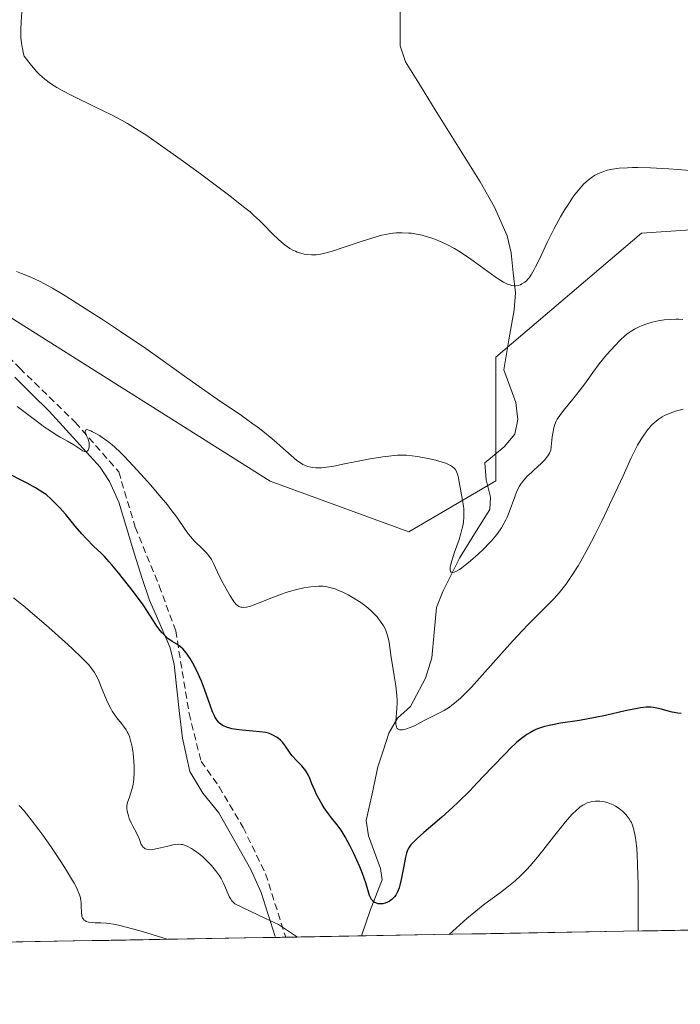
# Model space of a CAD drawing. Units: metres. Extents: x 622301 to 625788, y 4660096 to 4662470.
# Drawn here: x 624062 to 624158, y 4660117 to 4660261 of the extents above; entities that cross this region are included whole.
import ezdxf

# ---------------------------------------------------------------- set-up
doc = ezdxf.new("R2010")
doc.units = ezdxf.units.M
doc.header["$MEASUREMENT"] = 0
doc.linetypes.add('TRAZOSX2', pattern=[1.5, 1, -0.5])
for name, color, linetype, lineweight in [('Corriente natural lineal', 142, 'Continuous', 13), ('Cultivos herbáceos CxS', 92, 'Continuous', 0), ('Curva de nivel maestra', 36, 'Continuous', 30), ('Curva de nivel normal', 36, 'Continuous', 0), ('Municipio CxS', 142, 'Continuous', 0), ('Senda', 19, 'TRAZOSX2', 0), ('Suelo desnudo CxS', 43, 'Continuous', 0)]:
    doc.layers.add(name, color=color, linetype=linetype, lineweight=lineweight)

# ---------------------------------------------------------------- blocks, each defined once
blk = doc.blocks.new('*U157')
at = {"layer": 'Cultivos herbáceos CxS', "color": 92, "linetype": 'Continuous', "lineweight": 0}
blk.add_polyline3d([(624171.5473, 4660230.9023, 359.9217), (624152.2005, 4660229.5607, 362.2385), (624131.0351, 4660211.5617, 361.9022), (624131.0349, 4660193.5617, 364.9569), (624118.3359, 4660186.1499, 366.567), (624098.1623, 4660193.5171, 365.8088), (624044.2569, 4660227.4425, 365.3039), (624025.2071, 4660235.9135, 363.1073), (624016.7415, 4660266.6187, 357.6242), (623996.4005, 4660289.9229, 354.1157), (623980.8339, 4660309.3269, 352.166), (623960.3025, 4660321.6623, 350.8045), (623943.7499, 4660323.9123, 349.4063), (623933.9825, 4660318.0573, 350.2744), (623909.8547, 4660303.5937, 353.9325), (623862.0853, 4660279.3627, 359.0269), (623798.0055, 4660284.5545, 356.021), (623755.7471, 4660280.0841, 359.8877), (623754.1139, 4660279.9113, 359.3673), (623730.2759, 4660269.7303, 351.9228), (623676.6729, 4660238.5383, 352.4085)], dxfattribs=at)
blk = doc.blocks.new('*U166')
at = {"layer": 'Suelo desnudo CxS', "color": 43, "linetype": 'Continuous', "lineweight": 0}
blk.add_polyline3d([(624171.5473, 4660230.9023, 359.9217), (624152.2005, 4660229.5607, 362.2385), (624131.0351, 4660211.5617, 361.9022), (624131.0349, 4660193.5617, 364.9569), (624118.3359, 4660186.1499, 366.567), (624098.1623, 4660193.5171, 365.8088), (624044.2569, 4660227.4425, 365.3039), (624025.2071, 4660235.9135, 363.1073), (624016.7415, 4660266.6187, 357.6242), (623996.4005, 4660289.9229, 354.1157), (623980.8339, 4660309.3269, 352.166), (623960.3025, 4660321.6623, 350.8045), (623943.7499, 4660323.9123, 349.4063), (623933.9825, 4660318.0573, 350.2744), (623909.8547, 4660303.5937, 353.9325), (623862.0853, 4660279.3627, 359.0269), (623798.0055, 4660284.5545, 356.021), (623755.7471, 4660280.0841, 359.8877), (623754.1139, 4660279.9113, 359.3673), (623730.2759, 4660269.7303, 351.9228), (623676.6729, 4660238.5383, 352.4085)], dxfattribs=at)
blk = doc.blocks.new('*U176')
at = {"layer": 'Cultivos herbáceos CxS', "color": 92, "linetype": 'Continuous', "lineweight": 0}
blk.add_polyline3d([(624171.5473, 4660230.9023, 359.9217), (624152.2005, 4660229.5607, 362.2385), (624131.0351, 4660211.5617, 361.9022), (624131.0349, 4660193.5617, 364.9569), (624118.3359, 4660186.1499, 366.567), (624098.1623, 4660193.5171, 365.8088), (624044.2569, 4660227.4425, 365.3039), (624025.2071, 4660235.9135, 363.1073), (624016.7415, 4660266.6187, 357.6242), (623996.4005, 4660289.9229, 354.1157), (623980.8339, 4660309.3269, 352.166), (623960.3025, 4660321.6623, 350.8045), (623943.7499, 4660323.9123, 349.4063), (623933.9825, 4660318.0573, 350.2744), (623909.8547, 4660303.5937, 353.9325), (623862.0853, 4660279.3627, 359.0269), (623798.0055, 4660284.5545, 356.021), (623755.7471, 4660280.0841, 359.8877), (623754.1139, 4660279.9113, 359.3673), (623730.2759, 4660269.7303, 351.9228), (623676.6729, 4660238.5383, 352.4085)], dxfattribs=at)
blk = doc.blocks.new('*U180')
at = {"layer": 'Curva de nivel normal', "color": 36, "linetype": 'Continuous', "lineweight": 0}
blk.add_polyline3d([(624061.23, 4660223.98, 365), (624061.96, 4660223.71, 365), (624063.32, 4660223.16, 365), (624064.6, 4660222.58, 365), (624065.3, 4660222.23, 365), (624066.5, 4660221.56, 365), (624068.02, 4660220.65, 365), (624068.94, 4660220.08, 365), (624071.92, 4660218.19, 365), (624073.62, 4660217.1, 365), (624076.25, 4660215.36, 365), (624080.05, 4660212.8, 365), (624082.25, 4660211.26, 365), (624086.02, 4660208.55, 365), (624088.64, 4660206.68, 365), (624090.44, 4660205.45, 365), (624093.99, 4660203.03, 365), (624095.64, 4660201.86, 365), (624096.4, 4660201.3, 365), (624097.11, 4660200.75, 365), (624098.39, 4660199.71, 365), (624099.15, 4660199.06, 365), (624100.43, 4660197.91, 365), (624101.22, 4660197.21, 365), (624102.06, 4660196.51, 365), (624102.42, 4660196.25, 365), (624102.91, 4660195.94, 365), (624103.15, 4660195.82, 365), (624103.63, 4660195.64, 365), (624104.09, 4660195.52, 365), (624104.35, 4660195.48, 365), (624104.8, 4660195.44, 365), (624105.33, 4660195.44, 365), (624105.64, 4660195.46, 365), (624106.74, 4660195.58, 365), (624107.41, 4660195.69, 365), (624109, 4660196, 365), (624112.73, 4660196.74, 365), (624114.57, 4660197.05, 365), (624115.42, 4660197.16, 365), (624116.21, 4660197.23, 365), (624116.7, 4660197.26, 365), (624117.61, 4660197.27, 365), (624118.03, 4660197.26, 365), (624118.82, 4660197.2, 365), (624119.56, 4660197.1, 365), (624120.93, 4660196.85, 365), (624122.26, 4660196.55, 365), (624122.88, 4660196.38, 365), (624123.73, 4660196.1, 365), (624124.22, 4660195.88, 365), (624124.44, 4660195.77, 365), (624124.72, 4660195.58, 365), (624124.95, 4660195.37, 365), (624125.08, 4660195.23, 365), (624125.28, 4660194.91, 365), (624125.36, 4660194.74, 365), (624125.48, 4660194.37, 365), (624125.56, 4660193.98, 365), (624125.71, 4660193.08, 365), (624125.86, 4660192.33, 365), (624126.18, 4660190.69, 365), (624126.3, 4660189.86, 365), (624126.34, 4660189.46, 365), (624126.38, 4660188.67, 365), (624126.37, 4660188.29, 365), (624126.3, 4660187.52, 365), (624126.21, 4660187, 365), (624126.13, 4660186.64, 365), (624125.94, 4660185.9, 365), (624125.66, 4660185.02, 365), (624125.02, 4660183.19, 365), (624124.59, 4660181.9, 365), (624124.41, 4660181.24, 365), (624124.36, 4660180.95, 365), (624124.35, 4660180.58, 365), (624124.43, 4660180.34, 365), (624124.51, 4660180.26, 365), (624124.76, 4660180.22, 365), (624124.94, 4660180.26, 365), (624125.29, 4660180.41, 365), (624125.72, 4660180.67, 365), (624126.05, 4660180.9, 365), (624126.8, 4660181.46, 365), (624127.34, 4660181.9, 365), (624128.46, 4660182.88, 365), (624129.29, 4660183.67, 365), (624130.06, 4660184.46, 365), (624130.41, 4660184.84, 365), (624130.88, 4660185.39, 365), (624131.16, 4660185.74, 365), (624131.64, 4660186.4, 365), (624131.85, 4660186.72, 365), (624132.2, 4660187.32, 365), (624132.49, 4660187.89, 365), (624132.66, 4660188.26, 365), (624132.95, 4660188.98, 365), (624133.76, 4660191.24, 365), (624134.04, 4660191.92, 365), (624134.18, 4660192.24, 365), (624134.47, 4660192.77, 365), (624134.62, 4660193.02, 365), (624134.88, 4660193.39, 365), (624135.33, 4660193.93, 365), (624135.59, 4660194.21, 365), (624136.19, 4660194.78, 365), (624136.5, 4660195.05, 365), (624137.14, 4660195.62, 365), (624137.63, 4660196.07, 365), (624138.1, 4660196.55, 365), (624138.31, 4660196.8, 365), (624138.69, 4660197.32, 365), (624138.85, 4660197.58, 365), (624139.03, 4660198, 365), (624139.24, 4660199.97, 365), (624139.34, 4660200.68, 365), (624139.42, 4660201.08, 365), (624139.59, 4660201.72, 365), (624139.79, 4660202.22, 365), (624139.94, 4660202.51, 365), (624140.33, 4660203.05, 365), (624140.88, 4660203.76, 365), (624142.25, 4660205.43, 365), (624143.3, 4660206.77, 365), (624143.95, 4660207.64, 365), (624145.14, 4660209.33, 365), (624146.08, 4660210.59, 365), (624147.13, 4660211.86, 365), (624147.84, 4660212.66, 365), (624148.3, 4660213.16, 365), (624149.12, 4660214.01, 365), (624149.86, 4660214.7, 365), (624150.29, 4660215.04, 365), (624150.57, 4660215.23, 365), (624151.18, 4660215.59, 365), (624151.9, 4660215.95, 365), (624152.32, 4660216.14, 365), (624153.01, 4660216.4, 365), (624153.78, 4660216.63, 365), (624154.2, 4660216.73, 365), (624154.63, 4660216.82, 365), (624155.54, 4660216.95, 365), (624156.47, 4660217.03, 365), (624157.29, 4660217.06, 365), (624157.68, 4660217.06, 365), (624158.24, 4660217.03, 365)], dxfattribs=at)
blk = doc.blocks.new('*U183')
at = {"layer": 'Curva de nivel normal', "color": 36, "linetype": 'Continuous', "lineweight": 0}
blk.add_polyline3d([(624061.34, 4660204.37, 370), (624064.04, 4660202.34, 370), (624065.33, 4660201.38, 370), (624065.93, 4660200.96, 370), (624066.99, 4660200.26, 370), (624067.6, 4660199.89, 370), (624068.65, 4660199.31, 370), (624069.58, 4660198.79, 370), (624070.91, 4660197.93, 370), (624071.12, 4660197.83, 370), (624071.22, 4660197.8, 370), (624071.35, 4660197.8, 370), (624071.53, 4660197.87, 370), (624071.65, 4660198, 370), (624071.77, 4660198.27, 370), (624071.82, 4660198.48, 370), (624071.84, 4660198.64, 370), (624071.84, 4660198.94, 370), (624071.82, 4660199.11, 370), (624071.74, 4660199.42, 370), (624071.66, 4660199.61, 370), (624071.49, 4660199.99, 370), (624071.37, 4660200.27, 370), (624071.24, 4660200.62, 370), (624071.23, 4660200.77, 370), (624071.28, 4660200.94, 370), (624071.47, 4660201, 370), (624071.63, 4660200.98, 370), (624072.07, 4660200.82, 370), (624072.32, 4660200.7, 370), (624072.88, 4660200.4, 370), (624073.34, 4660200.12, 370), (624074.07, 4660199.63, 370), (624074.44, 4660199.36, 370), (624075.17, 4660198.78, 370), (624075.54, 4660198.46, 370), (624076.32, 4660197.73, 370), (624076.9, 4660197.15, 370), (624078.23, 4660195.74, 370), (624079.86, 4660193.95, 370), (624080.73, 4660192.96, 370), (624082.02, 4660191.47, 370), (624083.2, 4660190.04, 370), (624083.72, 4660189.39, 370), (624084.57, 4660188.24, 370), (624085.78, 4660186.48, 370), (624086.29, 4660185.77, 370), (624086.56, 4660185.45, 370), (624087.12, 4660184.83, 370), (624088.3, 4660183.68, 370), (624088.83, 4660183.14, 370), (624089.06, 4660182.88, 370), (624089.27, 4660182.61, 370), (624089.62, 4660182.08, 370), (624089.91, 4660181.53, 370), (624090.51, 4660180.24, 370), (624091.09, 4660179.07, 370), (624091.94, 4660177.48, 370), (624092.34, 4660176.8, 370), (624092.77, 4660176.12, 370), (624092.96, 4660175.86, 370), (624093.23, 4660175.57, 370), (624093.36, 4660175.45, 370), (624093.62, 4660175.28, 370), (624093.88, 4660175.18, 370), (624094.02, 4660175.15, 370), (624094.27, 4660175.13, 370), (624094.72, 4660175.18, 370), (624095.32, 4660175.33, 370), (624095.68, 4660175.45, 370), (624096.54, 4660175.78, 370), (624098.65, 4660176.64, 370), (624099.8, 4660177.07, 370), (624100.37, 4660177.27, 370), (624100.93, 4660177.45, 370), (624102.03, 4660177.74, 370), (624103.05, 4660177.97, 370), (624103.69, 4660178.08, 370), (624104.09, 4660178.13, 370), (624104.83, 4660178.2, 370), (624105.2, 4660178.22, 370), (624105.87, 4660178.21, 370), (624106.47, 4660178.13, 370), (624106.85, 4660178.05, 370), (624107.61, 4660177.82, 370), (624108.01, 4660177.66, 370), (624108.85, 4660177.29, 370), (624109.5, 4660176.97, 370), (624110.48, 4660176.4, 370), (624111.35, 4660175.84, 370), (624111.77, 4660175.54, 370), (624112.39, 4660175.05, 370), (624112.97, 4660174.53, 370), (624113.25, 4660174.26, 370), (624113.72, 4660173.75, 370), (624113.94, 4660173.48, 370), (624114.25, 4660173.08, 370), (624114.66, 4660172.45, 370), (624114.98, 4660171.81, 370), (624115.12, 4660171.49, 370), (624115.22, 4660171.17, 370), (624115.39, 4660170.51, 370), (624115.47, 4660170.03, 370), (624115.78, 4660167.85, 370), (624115.91, 4660167.03, 370), (624116.22, 4660165.18, 370), (624116.44, 4660163.72, 370), (624116.59, 4660162.3, 370), (624116.63, 4660161.63, 370), (624116.63, 4660161.2, 370), (624116.62, 4660160.42, 370), (624116.48, 4660158.57, 370), (624116.48, 4660158.13, 370), (624116.5, 4660157.94, 370), (624116.56, 4660157.72, 370), (624116.66, 4660157.54, 370), (624116.82, 4660157.41, 370), (624116.98, 4660157.34, 370), (624117.12, 4660157.32, 370), (624117.43, 4660157.32, 370), (624117.78, 4660157.38, 370), (624118.03, 4660157.45, 370), (624118.56, 4660157.64, 370), (624119.19, 4660157.92, 370), (624120.47, 4660158.61, 370), (624121.46, 4660159.13, 370), (624122.81, 4660159.79, 370), (624123.51, 4660160.16, 370), (624124.25, 4660160.62, 370), (624124.63, 4660160.89, 370), (624125.02, 4660161.2, 370), (624125.86, 4660161.93, 370), (624126.78, 4660162.83, 370), (624127.47, 4660163.54, 370), (624129.04, 4660165.26, 370), (624133.43, 4660170.2, 370), (624134.94, 4660171.83, 370), (624135.66, 4660172.58, 370), (624136.57, 4660173.49, 370), (624138.26, 4660175.15, 370), (624139.45, 4660176.37, 370), (624140.23, 4660177.25, 370), (624140.61, 4660177.73, 370), (624141.2, 4660178.49, 370), (624141.79, 4660179.32, 370), (624142.19, 4660179.92, 370), (624142.98, 4660181.19, 370), (624143.38, 4660181.86, 370), (624144.18, 4660183.27, 370), (624144.96, 4660184.73, 370), (624145.48, 4660185.73, 370), (624146.5, 4660187.77, 370), (624147.58, 4660190.05, 370), (624149.53, 4660194.3, 370), (624150.72, 4660196.88, 370), (624151.06, 4660197.58, 370), (624151.66, 4660198.72, 370), (624152.16, 4660199.6, 370), (624152.46, 4660200.06, 370), (624152.98, 4660200.81, 370), (624153.46, 4660201.4, 370), (624153.69, 4660201.66, 370), (624154.05, 4660202.01, 370), (624154.64, 4660202.47, 370), (624155.23, 4660202.85, 370), (624155.57, 4660203.03, 370), (624156.14, 4660203.29, 370), (624156.8, 4660203.54, 370), (624157.17, 4660203.66, 370), (624158.27, 4660203.97, 370)], dxfattribs=at)
blk = doc.blocks.new('*U189')
at = {"layer": 'Curva de nivel normal', "color": 36, "linetype": 'Continuous', "lineweight": 0}
blk.add_polyline3d([(624083.17, 4660126.85, 385), (624083.17, 4660126.85, 385), (624079.58, 4660127.97, 385), (624076.49, 4660128.82, 385), (624076.09, 4660128.92, 385), (624075.36, 4660129.07, 385), (624074.71, 4660129.16, 385), (624074.3, 4660129.2, 385), (624073.5, 4660129.24, 385), (624072.67, 4660129.25, 385), (624072.27, 4660129.28, 385), (624071.71, 4660129.36, 385), (624071.39, 4660129.46, 385), (624071.26, 4660129.52, 385), (624071.08, 4660129.65, 385), (624070.94, 4660129.81, 385), (624070.87, 4660129.93, 385), (624070.76, 4660130.21, 385), (624070.73, 4660130.36, 385), (624070.69, 4660130.69, 385), (624070.67, 4660131.76, 385), (624070.65, 4660132.23, 385), (624070.62, 4660132.47, 385), (624070.54, 4660132.87, 385), (624070.41, 4660133.32, 385), (624070.31, 4660133.58, 385), (624070.06, 4660134.15, 385), (624069.9, 4660134.48, 385), (624069.61, 4660135.03, 385), (624069.25, 4660135.66, 385), (624068.38, 4660137.1, 385), (624067.71, 4660138.16, 385), (624066.22, 4660140.37, 385), (624065.07, 4660142, 385), (624064.5, 4660142.78, 385), (624063.39, 4660144.22, 385), (624062.33, 4660145.53, 385), (624061.64, 4660146.33, 385)], dxfattribs=at)
blk = doc.blocks.new('*U194')
at = {"layer": 'Curva de nivel normal', "color": 36, "linetype": 'Continuous', "lineweight": 0}
for points in [[(624060.81, 4660176.55, 380), (624062.48, 4660175.15, 380), (624065.93, 4660172.19, 380), (624068.28, 4660170.12, 380), (624069.28, 4660169.22, 380), (624070.82, 4660167.76, 380), (624071.39, 4660167.18, 380), (624071.71, 4660166.84, 380), (624072.22, 4660166.22, 380), (624072.61, 4660165.67, 380), (624072.81, 4660165.32, 380), (624073.16, 4660164.61, 380), (624073.53, 4660163.7, 380), (624074.32, 4660161.71, 380), (624074.76, 4660160.75, 380), (624075, 4660160.32, 380), (624075.16, 4660160.04, 380), (624075.5, 4660159.54, 380), (624075.84, 4660159.08, 380), (624076.52, 4660158.25, 380), (624076.98, 4660157.64, 380), (624077.19, 4660157.33, 380), (624077.37, 4660157.01, 380), (624077.48, 4660156.79, 380), (624077.67, 4660156.33, 380), (624077.9, 4660155.6, 380), (624078.02, 4660155.07, 380), (624078.2, 4660153.94, 380), (624078.33, 4660152.71, 380), (624078.36, 4660152.07, 380), (624078.38, 4660151.12, 380), (624078.33, 4660150.21, 380), (624078.28, 4660149.78, 380), (624078.21, 4660149.37, 380), (624078.04, 4660148.62, 380), (624077.9, 4660148.17, 380), (624077.63, 4660147.39, 380), (624077.46, 4660146.91, 380), (624077.31, 4660146.35, 380), (624077.28, 4660146.05, 380), (624077.28, 4660145.86, 380), (624077.34, 4660145.48, 380), (624077.52, 4660144.81, 380), (624077.66, 4660144.42, 380), (624077.95, 4660143.78, 380), (624078.18, 4660143.32, 380), (624078.69, 4660142.34, 380), (624079.04, 4660141.59, 380), (624079.13, 4660141.37, 380), (624079.29, 4660140.94, 380), (624079.41, 4660140.65, 380), (624079.56, 4660140.39, 380), (624079.65, 4660140.28, 380), (624079.86, 4660140.09, 380), (624079.98, 4660140.02, 380), (624080.2, 4660139.94, 380), (624080.46, 4660139.9, 380), (624080.65, 4660139.89, 380), (624081.07, 4660139.92, 380), (624081.75, 4660140.04, 380), (624083.07, 4660140.37, 380), (624084.02, 4660140.59, 380), (624084.38, 4660140.65, 380), (624084.83, 4660140.68, 380), (624085.2, 4660140.65, 380), (624085.39, 4660140.62, 380), (624085.68, 4660140.54, 380), (624086.18, 4660140.33, 380), (624086.72, 4660140.05, 380), (624087.02, 4660139.87, 380), (624087.51, 4660139.52, 380), (624088.05, 4660139.09, 380), (624088.35, 4660138.84, 380), (624089.18, 4660138.04, 380), (624089.61, 4660137.59, 380), (624090.22, 4660136.86, 380), (624090.77, 4660136.09, 380), (624091.01, 4660135.7, 380), (624091.4, 4660134.92, 380), (624092.03, 4660133.43, 380), (624092.26, 4660132.98, 380), (624092.38, 4660132.77, 380), (624092.6, 4660132.47, 380), (624092.84, 4660132.19, 380), (624093.01, 4660132.01, 380), (624097.49, 4660129.86, 380), (624099.4, 4660129.02, 380), (624102.14, 4660127.18, 380)], [(624124.21, 4660127.57, 380), (624124.21, 4660127.57, 380), (624126.8, 4660129.88, 380), (624129.4, 4660132.02, 380), (624130.82, 4660133.05, 380), (624131.72, 4660133.66, 380), (624132.38, 4660134.21, 380), (624133.83, 4660135.38, 380), (624134.63, 4660136.09, 380), (624135.52, 4660136.99, 380), (624136.02, 4660137.53, 380), (624137.1, 4660138.82, 380), (624137.87, 4660139.78, 380), (624139.42, 4660141.76, 380), (624140.97, 4660143.72, 380), (624141.4, 4660144.25, 380), (624142.14, 4660145.07, 380), (624142.74, 4660145.66, 380), (624143.09, 4660145.95, 380), (624143.3, 4660146.11, 380), (624143.69, 4660146.36, 380), (624143.9, 4660146.48, 380), (624144.32, 4660146.68, 380), (624144.72, 4660146.82, 380), (624144.99, 4660146.88, 380), (624145.53, 4660146.95, 380), (624146.14, 4660146.94, 380), (624146.55, 4660146.89, 380), (624146.83, 4660146.84, 380), (624147.36, 4660146.7, 380), (624147.86, 4660146.52, 380), (624148.11, 4660146.4, 380), (624148.46, 4660146.22, 380), (624148.98, 4660145.87, 380), (624149.44, 4660145.51, 380), (624149.66, 4660145.3, 380), (624149.97, 4660144.96, 380), (624150.41, 4660144.4, 380), (624150.64, 4660144.03, 380), (624150.75, 4660143.82, 380), (624150.9, 4660143.46, 380), (624151.11, 4660142.77, 380), (624151.3, 4660141.84, 380), (624151.38, 4660141.27, 380), (624151.52, 4660140, 380), (624151.58, 4660139.21, 380), (624151.66, 4660137.75, 380), (624151.73, 4660134.79, 380), (624151.75, 4660128.05, 380)]]:
    blk.add_polyline3d(points, dxfattribs=at)
blk = doc.blocks.new('*U202')
at = {"layer": 'Curva de nivel normal', "color": 36, "linetype": 'Continuous', "lineweight": 0}
blk.add_polyline3d([(624062.04, 4660262.45, 360), (624061.9, 4660260.34, 360), (624061.86, 4660259.23, 360), (624061.86, 4660258.71, 360), (624061.89, 4660257.96, 360), (624061.96, 4660257.25, 360), (624062.01, 4660256.9, 360), (624062.14, 4660256.21, 360), (624062.22, 4660255.86, 360), (624062.37, 4660255.34, 360), (624063.01, 4660254.48, 360), (624063.42, 4660253.96, 360), (624064.21, 4660253.06, 360), (624064.6, 4660252.67, 360), (624065.38, 4660251.97, 360), (624066.18, 4660251.37, 360), (624066.73, 4660251, 360), (624067.11, 4660250.76, 360), (624067.91, 4660250.31, 360), (624069.39, 4660249.54, 360), (624072.64, 4660247.98, 360), (624075.09, 4660246.79, 360), (624076.64, 4660245.96, 360), (624077.4, 4660245.53, 360), (624078.96, 4660244.58, 360), (624080.07, 4660243.87, 360), (624082.56, 4660242.16, 360), (624085.89, 4660239.77, 360), (624088.2, 4660238.07, 360), (624092.27, 4660235.01, 360), (624094.3, 4660233.43, 360), (624095.24, 4660232.66, 360), (624095.74, 4660232.22, 360), (624096.6, 4660231.42, 360), (624097.22, 4660230.8, 360), (624098.46, 4660229.54, 360), (624099.36, 4660228.68, 360), (624100.12, 4660228.02, 360), (624100.49, 4660227.74, 360), (624101.03, 4660227.37, 360), (624101.57, 4660227.07, 360), (624101.83, 4660226.94, 360), (624102.09, 4660226.83, 360), (624102.61, 4660226.65, 360), (624103.13, 4660226.53, 360), (624103.47, 4660226.47, 360), (624104.16, 4660226.42, 360), (624104.85, 4660226.44, 360), (624105.25, 4660226.49, 360), (624105.95, 4660226.63, 360), (624106.84, 4660226.87, 360), (624107.38, 4660227.03, 360), (624108.65, 4660227.44, 360), (624111.57, 4660228.42, 360), (624113.62, 4660229.06, 360), (624114.2, 4660229.22, 360), (624115.19, 4660229.44, 360), (624116.02, 4660229.57, 360), (624116.5, 4660229.62, 360), (624117.4, 4660229.64, 360), (624118.28, 4660229.6, 360), (624118.75, 4660229.56, 360), (624119.48, 4660229.45, 360), (624120.29, 4660229.28, 360), (624120.72, 4660229.16, 360), (624121.56, 4660228.9, 360), (624122, 4660228.74, 360), (624122.7, 4660228.46, 360), (624123.81, 4660227.96, 360), (624125, 4660227.33, 360), (624125.61, 4660226.96, 360), (624126.88, 4660226.14, 360), (624127.72, 4660225.55, 360), (624130.92, 4660223.22, 360), (624131.36, 4660222.93, 360), (624132.12, 4660222.47, 360), (624132.73, 4660222.16, 360), (624133.08, 4660222.04, 360), (624133.29, 4660221.98, 360), (624133.67, 4660221.92, 360), (624133.87, 4660221.92, 360), (624134.25, 4660221.97, 360), (624134.6, 4660222.08, 360), (624134.82, 4660222.19, 360), (624135.24, 4660222.47, 360), (624135.51, 4660222.71, 360), (624135.64, 4660222.85, 360), (624135.85, 4660223.1, 360), (624136.19, 4660223.6, 360), (624136.59, 4660224.27, 360), (624136.81, 4660224.7, 360), (624137.32, 4660225.72, 360), (624138.51, 4660228.21, 360), (624139.48, 4660230.17, 360), (624140.45, 4660231.96, 360), (624141.07, 4660233.02, 360), (624141.48, 4660233.67, 360), (624142.24, 4660234.82, 360), (624142.52, 4660235.19, 360), (624143.04, 4660235.85, 360), (624143.53, 4660236.42, 360), (624143.85, 4660236.74, 360), (624144.47, 4660237.3, 360), (624145.08, 4660237.76, 360), (624145.39, 4660237.95, 360), (624145.88, 4660238.21, 360), (624146.13, 4660238.33, 360), (624146.68, 4660238.55, 360), (624147.21, 4660238.72, 360), (624147.51, 4660238.79, 360), (624148.02, 4660238.9, 360), (624148.96, 4660239.02, 360), (624150.16, 4660239.09, 360), (624150.89, 4660239.11, 360), (624151.71, 4660239.11, 360), (624153.55, 4660239.07, 360), (624156.19, 4660238.95, 360), (624157.49, 4660238.86, 360), (624159.28, 4660238.71, 360)], dxfattribs=at)
blk = doc.blocks.new('*U206')
at = {"layer": 'Curva de nivel maestra', "color": 36, "linetype": 'Continuous', "lineweight": 30}
blk.add_polyline3d([(624158.01, 4660159.7, 375), (624157.53, 4660159.76, 375), (624156.68, 4660159.9, 375), (624155.95, 4660160.08, 375), (624155.1, 4660160.32, 375), (624154.71, 4660160.42, 375), (624154.22, 4660160.53, 375), (624153.96, 4660160.57, 375), (624153.57, 4660160.6, 375), (624152.9, 4660160.6, 375), (624152.09, 4660160.51, 375), (624151.61, 4660160.43, 375), (624149.85, 4660160.07, 375), (624147, 4660159.42, 375), (624145.47, 4660159.1, 375), (624143.19, 4660158.7, 375), (624140.42, 4660158.27, 375), (624139.28, 4660158.07, 375), (624138.78, 4660157.97, 375), (624137.94, 4660157.76, 375), (624137.24, 4660157.53, 375), (624136.83, 4660157.36, 375), (624136.57, 4660157.23, 375), (624136.06, 4660156.96, 375), (624135.54, 4660156.64, 375), (624135.27, 4660156.46, 375), (624134.82, 4660156.12, 375), (624134.04, 4660155.46, 375), (624133.07, 4660154.55, 375), (624132.5, 4660153.98, 375), (624130.45, 4660151.84, 375), (624128.32, 4660149.6, 375), (624127.21, 4660148.46, 375), (624125.54, 4660146.8, 375), (624124.73, 4660146.03, 375), (624123.18, 4660144.63, 375), (624120.55, 4660142.37, 375), (624119.58, 4660141.52, 375), (624118.89, 4660140.86, 375), (624118.63, 4660140.57, 375), (624118.49, 4660140.39, 375), (624118.26, 4660140.03, 375), (624118.09, 4660139.66, 375), (624118, 4660139.4, 375), (624117.85, 4660138.8, 375), (624117.6, 4660137.49, 375), (624117.24, 4660135.56, 375), (624117.04, 4660134.71, 375), (624116.93, 4660134.35, 375), (624116.7, 4660133.75, 375), (624116.45, 4660133.29, 375), (624116.28, 4660133.05, 375), (624116.15, 4660132.91, 375), (624115.89, 4660132.66, 375), (624115.47, 4660132.35, 375), (624115.25, 4660132.23, 375), (624114.91, 4660132.09, 375), (624114.55, 4660132.01, 375), (624114.37, 4660131.99, 375), (624114.05, 4660132, 375), (624113.89, 4660132.03, 375), (624113.65, 4660132.1, 375), (624113.32, 4660132.26, 375), (624113.13, 4660132.41, 375), (624113.04, 4660132.5, 375), (624112.92, 4660132.65, 375), (624112.81, 4660132.82, 375), (624112.64, 4660133.22, 375), (624112.09, 4660135.07, 375), (624111.6, 4660136.4, 375), (624111.21, 4660137.37, 375), (624110.34, 4660139.32, 375), (624109.77, 4660140.49, 375), (624109.49, 4660141.02, 375), (624109.09, 4660141.76, 375), (624108.49, 4660142.72, 375), (624107.9, 4660143.52, 375), (624107.09, 4660144.53, 375), (624106.65, 4660145.1, 375), (624106.04, 4660145.99, 375), (624105.74, 4660146.47, 375), (624105.29, 4660147.23, 375), (624104.88, 4660148, 375), (624104.7, 4660148.38, 375), (624104.24, 4660149.47, 375), (624103.87, 4660150.37, 375), (624103.68, 4660150.78, 375), (624103.36, 4660151.35, 375), (624103.17, 4660151.61, 375), (624102.76, 4660152.09, 375), (624101.9, 4660152.95, 375), (624101.49, 4660153.38, 375), (624101.31, 4660153.6, 375), (624100.98, 4660154.06, 375), (624100.39, 4660154.95, 375), (624100.11, 4660155.34, 375), (624099.96, 4660155.52, 375), (624099.65, 4660155.84, 375), (624099.32, 4660156.11, 375), (624099.1, 4660156.26, 375), (624098.65, 4660156.52, 375), (624098.17, 4660156.73, 375), (624097.92, 4660156.82, 375), (624097.48, 4660156.93, 375), (624096.68, 4660157.05, 375), (624095.65, 4660157.14, 375), (624094.07, 4660157.27, 375), (624093.28, 4660157.36, 375), (624092.6, 4660157.48, 375), (624092.28, 4660157.55, 375), (624091.82, 4660157.7, 375), (624091.39, 4660157.89, 375), (624091.19, 4660158.01, 375), (624090.81, 4660158.29, 375), (624090.64, 4660158.46, 375), (624090.4, 4660158.76, 375), (624090.17, 4660159.1, 375), (624090.04, 4660159.36, 375), (624089.78, 4660159.92, 375), (624089.42, 4660160.91, 375), (624088.92, 4660162.42, 375), (624088.63, 4660163.24, 375), (624088.17, 4660164.38, 375), (624087.93, 4660164.96, 375), (624087.53, 4660165.81, 375), (624086.91, 4660167.01, 375), (624086.5, 4660167.72, 375), (624086.29, 4660168.04, 375), (624085.98, 4660168.47, 375), (624085.69, 4660168.83, 375), (624085.49, 4660169.04, 375), (624085.12, 4660169.39, 375), (624084.58, 4660169.78, 375), (624083.91, 4660170.18, 375), (624083.58, 4660170.4, 375), (624083.34, 4660170.57, 375), (624082.87, 4660170.98, 375), (624082.42, 4660171.44, 375), (624082.14, 4660171.76, 375), (624081.65, 4660172.42, 375), (624081.17, 4660173.17, 375), (624080.33, 4660174.52, 375), (624079.66, 4660175.5, 375), (624078.26, 4660177.4, 375), (624076.81, 4660179.26, 375), (624076.1, 4660180.15, 375), (624075.14, 4660181.31, 375), (624074.74, 4660181.78, 375), (624074.06, 4660182.52, 375), (624073.5, 4660183.08, 375), (624072.52, 4660184.01, 375), (624071.38, 4660185.15, 375), (624070.76, 4660185.83, 375), (624069.8, 4660186.95, 375), (624068.41, 4660188.66, 375), (624067.49, 4660189.69, 375), (624066.72, 4660190.46, 375), (624066.28, 4660190.87, 375), (624065.54, 4660191.54, 375), (624065.06, 4660191.86, 375), (624063.99, 4660192.53, 375), (624062.8, 4660193.2, 375), (624061.94, 4660193.66, 375), (624060.11, 4660194.57, 375)], dxfattribs=at)

msp = doc.modelspace()

# ---------------------------------------------------------------- linework, layer by layer
at = {"layer": 'Corriente natural lineal', "color": 142, "linetype": 'Continuous', "lineweight": 13}
for points in [[(624111.4781, 4660127.3438, 375.7409), (624111.4801, 4660127.3501, 375.7392), (624112.7801, 4660131.1801, 375.4776), (624114.4901, 4660135.5001, 374.6394), (624114.2301, 4660137.1601, 374.4563), (624113.3551, 4660139.5301, 374.0388), (624112.4801, 4660141.9001, 373.3106), (624112.1501, 4660144.1301, 372.6871), (624113.0051, 4660148.0351, 372.1379), (624113.8601, 4660151.9401, 371.5588), (624114.6501, 4660154.3951, 371.2061), (624115.4401, 4660156.8501, 370.6121), (624116.7101, 4660159.0201, 369.7614), (624118.5901, 4660160.7201, 369.4352), (624120.8001, 4660164.8501, 367.281), (624121.6901, 4660167.8001, 366.6908), (624122.0301, 4660171.4651, 366.1361), (624122.3701, 4660175.1301, 365.7458), (624123.3201, 4660177.4701, 365.7052), (624124.5251, 4660179.8801, 365.5018), (624125.7301, 4660182.2901, 364.8663), (624127.9351, 4660185.8451, 364.5049), (624130.1401, 4660189.4001, 363.8427), (624130.2301, 4660191.1901, 363.6063), (624129.5901, 4660193.6801, 363.458), (624129.4201, 4660196.1601, 363.4399), (624132.2501, 4660198.4901, 362.7248), (624133.7801, 4660200.3501, 362.7195), (624134.2101, 4660202.4601, 362.4434), (624133.9301, 4660204.9401, 362.1273), (624133.0451, 4660207.3201, 361.7814), (624132.1601, 4660209.7001, 361.4121), (624132.9251, 4660214.0601, 361.0754), (624133.6901, 4660218.4201, 360.3961), (624133.8601, 4660220.9001, 360.1329), (624133.5501, 4660223.8151, 359.8223), (624133.2401, 4660226.7301, 359.5113), (624132.6701, 4660229.1701, 359.2176), (624130.8201, 4660233.3501, 358.6419), (624128.7301, 4660237.0401, 358.1861), (624126.5561, 4660240.5341, 357.5761), (624124.3821, 4660244.0281, 357.0798), (624122.2081, 4660247.5221, 356.5496), (624120.0341, 4660251.0161, 356.1169), (624117.8601, 4660254.5101, 355.6948), (624117.0701, 4660256.8301, 355.4317), (624117.0801, 4660259.7701, 355.1188), (624117.0901, 4660262.7101, 354.7987)], [(624098.8701, 4660127.2501, 379.9094), (624097.8601, 4660130.4501, 379.3907), (624096.8501, 4660133.6501, 378.3155), (624095.3401, 4660137.0001, 378.2727), (624093.0151, 4660141.1151, 378.002), (624090.6901, 4660145.2301, 377.5368), (624088.3501, 4660148.1101, 377.1798), (624086.4501, 4660151.2501, 376.6503), (624085.3801, 4660156.1001, 376.4376), (624084.9834, 4660159.6768, 375.9424), (624084.5868, 4660163.2534, 375.5391), (624084.1901, 4660166.8301, 375.2043), (624083.6001, 4660169.2401, 375.0301), (624082.1051, 4660172.7251, 374.8824), (624080.6101, 4660176.2101, 374.6536), (624079.5101, 4660179.3401, 374.1802), (624078.3868, 4660183.0401, 373.2746), (624077.2634, 4660186.7401, 372.4697), (624076.1401, 4660190.4401, 371.5646), (624074.8001, 4660193.4601, 370.7541), (624073.4101, 4660195.5301, 370.3491), (624070.9334, 4660198.2468, 369.6021), (624068.4568, 4660200.9634, 369.4774), (624065.9801, 4660203.6801, 368.6453), (624063.4901, 4660206.1551, 368.4842), (624061.0001, 4660208.6301, 367.697)]]:
    msp.add_polyline3d(points, dxfattribs=at)
at = {"layer": 'Municipio CxS', "color": 142, "linetype": 'Continuous', "lineweight": 0}
msp.add_polyline3d([(624159.5716, 4660128.1878, 376.6729), (624154.5773, 4660128.1002, 378.6049), (624149.583, 4660128.0125, 380.3629), (624144.5887, 4660127.9249, 381.5668), (624139.5944, 4660127.8372, 382.4838), (624134.6001, 4660127.7496, 382.1816), (624129.6058, 4660127.6619, 380.8243), (624124.6115, 4660127.5743, 379.2237), (624119.6173, 4660127.4866, 377.7684), (624114.623, 4660127.399, 376.6783), (624109.6287, 4660127.3113, 376.2641), (624104.6344, 4660127.2237, 377.9564), (624099.6401, 4660127.1361, 379.7437), (624094.6458, 4660127.0484, 380.9841), (624089.6515, 4660126.9608, 382.4261), (624084.6572, 4660126.8731, 383.8709), (624079.6629, 4660126.7855, 384.9732), (624074.6686, 4660126.6978, 385.6399), (624069.6744, 4660126.6102, 386.2684), (624064.6801, 4660126.5225, 387.7484), (624059.6858, 4660126.4349, 389.8093)], dxfattribs=at)
at = {"layer": 'Senda', "color": 19, "linetype": 'TRAZOSX2', "lineweight": 0}
msp.add_lwpolyline([(624009.1201, 4660248.0601), (624013.0301, 4660240.7001), (624018.0501, 4660234.3701), (624021.7601, 4660229.7901), (624028.7501, 4660227.8301), (624039.0101, 4660224.5501), (624046.8701, 4660221.0601), (624054.7201, 4660216.9101), (624061.7101, 4660209.9301), (624069.7901, 4660202.0701), (624076.1201, 4660194.8701), (624078.5201, 4660186.7901), (624082.0101, 4660178.2801), (624084.4101, 4660171.7301), (624086.3701, 4660159.7201), (624088.1201, 4660152.7401), (624090.7401, 4660149.0301), (624094.2301, 4660143.1301), (624097.5101, 4660136.3701), (624100.4306, 4660127.1499)], dxfattribs=at)
at = {"layer": 'Suelo desnudo CxS', "color": 43, "linetype": 'Continuous', "lineweight": 0}
for points in [[(623676.6729, 4660238.5383, 352.4085), (623730.2759, 4660269.7303, 351.9228), (623754.1139, 4660279.9113, 359.3673), (623755.7471, 4660280.0841, 359.8877), (623798.0055, 4660284.5545, 356.021), (623862.0853, 4660279.3627, 359.0269), (623909.8547, 4660303.5937, 353.9325), (623933.9825, 4660318.0573, 350.2744), (623943.7499, 4660323.9123, 349.4063), (623960.3025, 4660321.6623, 350.8045), (623980.8339, 4660309.3269, 352.166), (623996.4005, 4660289.9229, 354.1157), (624016.7415, 4660266.6187, 357.6242), (624025.2071, 4660235.9135, 363.1073), (624044.2569, 4660227.4425, 365.3039), (624098.1623, 4660193.5171, 365.8088), (624118.3359, 4660186.1499, 366.567), (624131.0349, 4660193.5617, 364.9569), (624131.0351, 4660211.5617, 361.9022), (624152.2005, 4660229.5607, 362.2385), (624171.5473, 4660230.9023, 359.9217)], [(624572.3279, 4660135.4313, 352.1457), (623544.4802, 4660117.3936, 352.0555)], [(623544.4802, 4660117.3936, 352.0555), (624572.3279, 4660135.4313, 352.1457)]]:
    msp.add_polyline3d(points, dxfattribs=at)

# ---------------------------------------------------------------- block references
at = {"layer": 'Cultivos herbáceos CxS', "color": 92, "linetype": 'Continuous', "lineweight": 0}
for name in ['*U157', '*U176']:
    msp.add_blockref(name, (0, 0), dxfattribs=at)
at = {"layer": 'Curva de nivel maestra', "color": 36, "linetype": 'Continuous', "lineweight": 30}
msp.add_blockref('*U206', (0, 0), dxfattribs=at)
at = {"layer": 'Curva de nivel normal', "color": 36, "linetype": 'Continuous', "lineweight": 0}
for name in ['*U202', '*U180', '*U183', '*U189', '*U194']:
    msp.add_blockref(name, (0, 0), dxfattribs=at)
at = {"layer": 'Suelo desnudo CxS', "color": 43, "linetype": 'Continuous', "lineweight": 0}
msp.add_blockref('*U166', (0, 0), dxfattribs=at)

doc.saveas('drawing.dxf')
